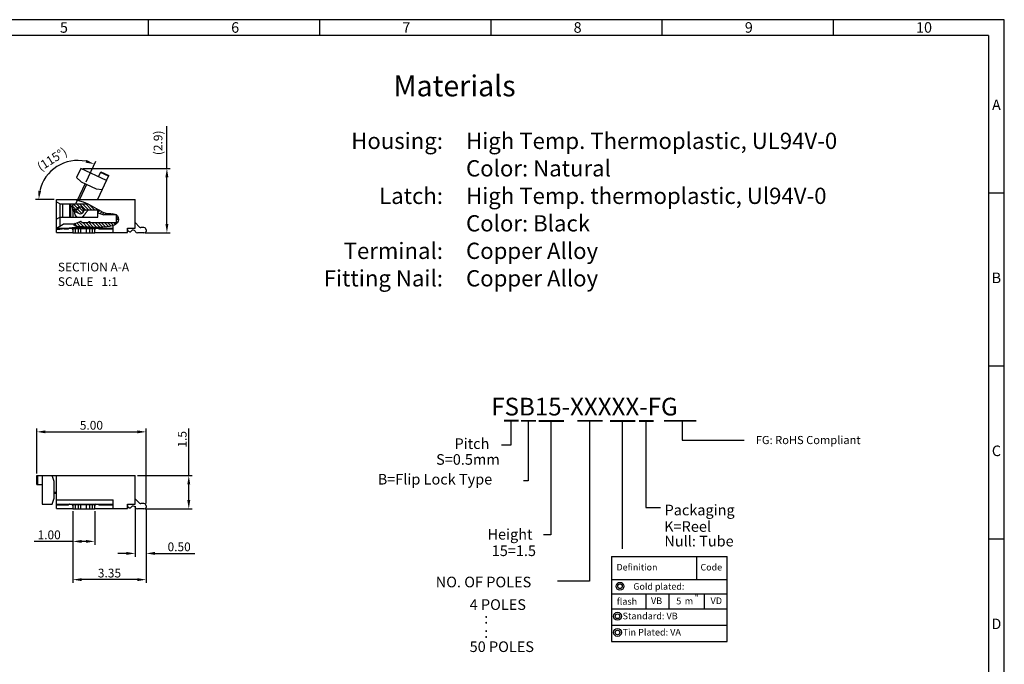
# Model space of a CAD drawing. Units: millimetres. Extents: x 1087.2 to 1165.5, y -274.4 to -219.1.
# Drawn here: x 1120.5 to 1165.5, y -248.6 to -219.1 of the extents above; entities that cross this region are included whole.
import ezdxf
from ezdxf.enums import TextEntityAlignment as Align

# ---------------------------------------------------------------- set-up
doc = ezdxf.new("R2010")
doc.units = ezdxf.units.MM
doc.linetypes.add('HIDDEN', pattern=[0.2, 0.1, -0.1])
for name, color, linetype in [('2', 9, 'HIDDEN'), ('4', 4, 'Continuous'), ('Txt注释)', 30, 'Continuous')]:
    doc.layers.add(name, color=color, linetype=linetype)
doc.layers.add('Dim(尺寸标注)', color=4, linetype='Continuous', lineweight=15)
doc.layers.add('Hatch(剖面线)', color=5, linetype='Continuous', lineweight=18)
doc.styles.add('A', font='ROMANS.shx', dxfattribs={"height": 1})
doc.styles.add('B', font='ROMANS.shx', dxfattribs={"height": 2, "bigfont": 'china.shx'})
doc.styles.add('GREEKS', font='greeks')
doc.styles.add('ROMANS', font='ROMANS.SHX', dxfattribs={"width": 0.8})
doc.styles.get("Standard").update_dxf_attribs({"font": 'romans.shx'})
doc.dimstyles.get("Standard").update_dxf_attribs({"dimtxt": 0.4, "dimasz": 0.4, "dimexe": 0.15, "dimexo": 0.1, "dimgap": 0.1, "dimtad": 1, "dimzin": 1, "dimdsep": 46, "dimtxsty": 'Standard', "dimcen": 0.4, "dimclrd": 3, "dimclre": 3, "dimclrt": 4, "dimadec": 1, "dimazin": 0, "dimtp": 0.01, "dimtm": 0.01, "dimtfac": 1, "dimtofl": 0, "dimtmove": 0, "dimatfit": 3, "dimfxl": 1, "dimtolj": 1, "dimtzin": 0, "dimarcsym": 0})

# ---------------------------------------------------------------- blocks, each defined once
blk = doc.blocks.new('*D21')
at = {"layer": 'Defpoints', "color": 0, "transparency": 16777216}
for p in [(1122.707, -225.595), (1123.457, -226.613), (1122.14, -227.336), (1123.027, -227.536), (1125.74, -227.336)]:
    blk.add_point(p, dxfattribs=at)
at = {"layer": 'Dim(尺寸标注)', "color": 3, "lineweight": -2, "transparency": 16777216}
for p, q in [((1123.499, -226.522), (1123.94, -225.578)), ((1122.04, -227.336), (1121.181, -227.336))]:
    blk.add_line(p, q, dxfattribs=at)
blk.add_arc((1123.12, -227.336), 1.789, 77.8349, 167.1651, dxfattribs=at)
at = {"layer": 'Dim(尺寸标注)', "color": 3, "transparency": 16777216}
for points in [[(1123.518, -225.523), (1123.476, -225.65), (1123.876, -225.714)], [(1121.442, -226.946), (1121.309, -226.931), (1121.331, -227.336)]]:
    blk.add_solid(points, dxfattribs=at)
at = {"layer": 'Dim(尺寸标注)', "color": 4, "lineweight": 15, "transparency": 16777216, "insert": (1121.941, -225.485), "char_height": 0.4, "attachment_point": 5, "rotation": 32.5}
blk.add_mtext('\\A1;(115°)', dxfattribs=at)
blk = doc.blocks.new('*D22')
at = {"layer": 'Defpoints', "color": 0, "transparency": 16777216}
for p in [(1123.255, -225.912), (1127.19, -225.912), (1126.092, -228.856)]:
    blk.add_point(p, dxfattribs=at)
at = {"layer": 'Dim(尺寸标注)', "color": 3, "lineweight": -2, "transparency": 16777216}
for p, q in [((1127.19, -225.912), (1127.19, -223.975)), ((1123.355, -225.912), (1127.34, -225.912)), ((1127.19, -228.456), (1127.19, -226.312)), ((1126.192, -228.856), (1127.34, -228.856))]:
    blk.add_line(p, q, dxfattribs=at)
at = {"layer": 'Dim(尺寸标注)', "color": 3, "transparency": 16777216}
for points in [[(1127.123, -226.312), (1127.257, -226.312), (1127.19, -225.912)], [(1127.123, -228.456), (1127.257, -228.456), (1127.19, -228.856)]]:
    blk.add_solid(points, dxfattribs=at)
at = {"layer": 'Dim(尺寸标注)', "color": 4, "lineweight": 15, "transparency": 16777216, "insert": (1126.785, -224.742), "char_height": 0.4, "attachment_point": 5, "rotation": 90}
blk.add_mtext('\\A1;(2.9)', dxfattribs=at)
blk = doc.blocks.new('*D26')
at = {"layer": 'Defpoints', "color": 0, "transparency": 16777216}
for p in [(1125.74, -241.247), (1126.24, -241.397), (1125.74, -243.5)]:
    blk.add_point(p, dxfattribs=at)
at = {"layer": 'Dim(尺寸标注)', "color": 3, "lineweight": -2, "transparency": 16777216}
for p, q in [((1125.74, -241.347), (1125.74, -243.65)), ((1126.24, -241.497), (1126.24, -243.65)), ((1125.34, -243.5), (1124.94, -243.5)), ((1126.64, -243.5), (1128.459, -243.5))]:
    blk.add_line(p, q, dxfattribs=at)
at = {"layer": 'Dim(尺寸标注)', "color": 3, "transparency": 16777216}
for points in [[(1125.34, -243.433), (1125.34, -243.567), (1125.74, -243.5)], [(1126.64, -243.433), (1126.64, -243.567), (1126.24, -243.5)]]:
    blk.add_solid(points, dxfattribs=at)
at = {"layer": 'Dim(尺寸标注)', "color": 4, "lineweight": 15, "transparency": 16777216, "insert": (1127.75, -243.2), "char_height": 0.4, "attachment_point": 5}
blk.add_mtext('\\A1;0.50', dxfattribs=at)
blk = doc.blocks.new('*D30')
at = {"layer": 'Defpoints', "color": 0, "transparency": 16777216}
for p in [(1126.24, -237.947), (1121.24, -239.947), (1126.24, -241.327)]:
    blk.add_point(p, dxfattribs=at)
at = {"layer": 'Dim(尺寸标注)', "color": 3, "lineweight": -2, "transparency": 16777216}
for p, q in [((1121.24, -239.847), (1121.24, -237.797)), ((1121.64, -237.947), (1125.84, -237.947)), ((1126.24, -241.227), (1126.24, -237.797))]:
    blk.add_line(p, q, dxfattribs=at)
at = {"layer": 'Dim(尺寸标注)', "color": 3, "transparency": 16777216}
for points in [[(1121.64, -237.88), (1121.64, -238.013), (1121.24, -237.947)], [(1125.84, -237.88), (1125.84, -238.013), (1126.24, -237.947)]]:
    blk.add_solid(points, dxfattribs=at)
at = {"layer": 'Dim(尺寸标注)', "color": 4, "lineweight": 15, "transparency": 16777216, "insert": (1123.74, -237.647), "char_height": 0.4, "attachment_point": 5}
blk.add_mtext('\\A1;5.00', dxfattribs=at)
blk = doc.blocks.new('*D33')
at = {"layer": 'Defpoints', "color": 0, "transparency": 16777216}
for p in [(1122.89, -241.467), (1126.24, -241.397), (1122.89, -244.699)]:
    blk.add_point(p, dxfattribs=at)
at = {"layer": 'Dim(尺寸标注)', "color": 3, "lineweight": -2, "transparency": 16777216}
for p, q in [((1122.89, -241.567), (1122.89, -244.849)), ((1126.24, -241.497), (1126.24, -244.849)), ((1125.84, -244.699), (1123.29, -244.699))]:
    blk.add_line(p, q, dxfattribs=at)
at = {"layer": 'Dim(尺寸标注)', "color": 3, "transparency": 16777216}
for points in [[(1123.29, -244.632), (1123.29, -244.765), (1122.89, -244.699)], [(1125.84, -244.632), (1125.84, -244.765), (1126.24, -244.699)]]:
    blk.add_solid(points, dxfattribs=at)
at = {"layer": 'Dim(尺寸标注)', "color": 4, "lineweight": 15, "transparency": 16777216, "insert": (1124.565, -244.399), "char_height": 0.4, "attachment_point": 5}
blk.add_mtext('\\A1;3.35', dxfattribs=at)
blk = doc.blocks.new('*D34')
at = {"layer": 'Defpoints', "color": 0, "transparency": 16777216}
for p in [(1122.89, -241.467), (1123.89, -241.467), (1122.89, -242.952)]:
    blk.add_point(p, dxfattribs=at)
at = {"layer": 'Dim(尺寸标注)', "color": 3, "lineweight": -2, "transparency": 16777216}
for p, q in [((1122.89, -241.567), (1122.89, -243.102)), ((1123.89, -241.567), (1123.89, -243.102)), ((1122.89, -242.952), (1121.128, -242.952)), ((1123.49, -242.952), (1123.29, -242.952))]:
    blk.add_line(p, q, dxfattribs=at)
at = {"layer": 'Dim(尺寸标注)', "color": 3, "transparency": 16777216}
for points in [[(1123.29, -242.885), (1123.29, -243.018), (1122.89, -242.952)], [(1123.49, -242.885), (1123.49, -243.018), (1123.89, -242.952)]]:
    blk.add_solid(points, dxfattribs=at)
at = {"layer": 'Dim(尺寸标注)', "color": 4, "lineweight": 15, "transparency": 16777216, "insert": (1121.809, -242.652), "char_height": 0.4, "attachment_point": 5}
blk.add_mtext('\\A1;1.00', dxfattribs=at)
blk = doc.blocks.new('*D36')
at = {"layer": 'Defpoints', "color": 0, "transparency": 16777216}
for p in [(1125.74, -239.947), (1128.19, -239.947), (1126.092, -241.467)]:
    blk.add_point(p, dxfattribs=at)
at = {"layer": 'Dim(尺寸标注)', "color": 3, "lineweight": -2, "transparency": 16777216}
for p, q in [((1128.19, -239.947), (1128.19, -237.796)), ((1125.84, -239.947), (1128.34, -239.947)), ((1128.19, -241.067), (1128.19, -240.347)), ((1126.192, -241.467), (1128.34, -241.467))]:
    blk.add_line(p, q, dxfattribs=at)
at = {"layer": 'Dim(尺寸标注)', "color": 3, "transparency": 16777216}
for points in [[(1128.123, -240.347), (1128.257, -240.347), (1128.19, -239.947)], [(1128.123, -241.067), (1128.257, -241.067), (1128.19, -241.467)]]:
    blk.add_solid(points, dxfattribs=at)
at = {"layer": 'Dim(尺寸标注)', "color": 4, "lineweight": 15, "transparency": 16777216, "insert": (1127.89, -238.287), "char_height": 0.4, "attachment_point": 5, "rotation": 90}
blk.add_mtext('\\A1;1.5', dxfattribs=at)

msp = doc.modelspace()

# ---------------------------------------------------------------- linework, layer by layer
at = {"linetype": 'Continuous', "lineweight": -3}
for p, q in [((1165.462, -219.117), (1087.213, -219.117)), ((1126.338, -219.117), (1126.338, -219.841)), ((1126.338, -219.117), (1126.338, -219.841)), ((1134.163, -219.117), (1134.163, -219.841)), ((1141.988, -219.117), (1141.988, -219.841)), ((1149.813, -219.117), (1149.813, -219.841)), ((1157.638, -219.117), (1157.638, -219.841)), ((1165.462, -274.445), (1165.462, -219.117)), ((1164.739, -219.841), (1087.937, -219.841)), ((1164.739, -219.841), (1164.739, -273.721)), ((1164.739, -227.021), (1165.462, -227.021)), ((1164.739, -234.925), (1165.462, -234.925)), ((1164.739, -242.829), (1165.462, -242.829))]:
    msp.add_line(p, q, dxfattribs=at)
at = {"lineweight": 25}
for p, q in [((1123.255, -225.912), (1123.064, -226.319)), ((1123.064, -226.319), (1123.271, -226.526)), ((1124.433, -226.461), (1123.255, -225.912)), ((1124.047, -227.289), (1124.538, -226.234)), ((1124.07, -226.292), (1124.176, -226.065)), ((1124.521, -226.271), (1124.159, -226.102)), ((1124.176, -226.065), (1124.538, -226.234)), ((1123.12, -227.336), (1123.457, -226.613)), ((1123.521, -226.643), (1123.197, -227.336)), ((1123.271, -226.526), (1123.951, -226.843)), ((1123.951, -226.843), (1124.243, -226.869)), ((1122.14, -227.336), (1125.74, -227.336)), ((1122.14, -228.836), (1122.14, -227.336)), ((1122.14, -227.436), (1122.313, -227.536)), ((1122.313, -227.536), (1123.59, -227.536)), ((1122.313, -228.536), (1122.313, -227.536)), ((1122.417, -227.536), (1122.417, -228.136)), ((1122.74, -227.536), (1122.74, -228.136)), ((1122.79, -227.536), (1122.79, -228.136)), ((1122.84, -227.646), (1122.95, -227.536)), ((1122.89, -227.536), (1122.89, -227.596)), ((1122.984, -227.336), (1123.092, -227.358)), ((1123.027, -227.536), (1123.107, -227.363)), ((1123.092, -227.358), (1123.356, -227.438)), ((1123.315, -227.686), (1123.165, -227.686)), ((1123.356, -227.438), (1123.571, -227.526)), ((1123.545, -227.536), (1123.553, -227.519)), ((1123.571, -227.526), (1123.78, -227.632)), ((1123.78, -227.632), (1123.986, -227.753)), ((1124.006, -227.336), (1124.047, -227.289)), ((1125.74, -228.636), (1125.74, -227.336)), ((1122.313, -228.136), (1122.14, -228.236)), ((1122.313, -228.136), (1124.04, -228.136)), ((1122.887, -227.837), (1123.177, -227.972)), ((1122.89, -227.752), (1122.89, -227.775)), ((1122.89, -227.838), (1122.89, -228.136)), ((1122.977, -227.809), (1122.95, -227.866)), ((1123.087, -227.809), (1122.977, -227.809)), ((1123.02, -227.796), (1123, -227.796)), ((1123.104, -227.772), (1123.087, -227.809)), ((1123.376, -227.899), (1123.424, -227.796)), ((1123.452, -227.973), (1123.433, -228.014)), ((1123.452, -227.973), (1123.589, -227.816)), ((1124.088, -227.816), (1123.464, -227.816)), ((1123.986, -227.753), (1124.122, -227.837)), ((1124.04, -228.136), (1124.04, -227.816)), ((1124.12, -227.836), (1124.04, -227.836)), ((1124.04, -227.936), (1124.315, -228.036)), ((1124.122, -227.837), (1124.259, -227.91)), ((1124.259, -227.91), (1124.402, -227.955)), ((1124.884, -228.036), (1124.315, -228.036)), ((1124.402, -227.955), (1124.513, -227.965)), ((1124.513, -227.965), (1124.627, -227.968)), ((1124.627, -227.968), (1124.743, -227.98)), ((1124.743, -227.98), (1124.815, -228)), ((1124.815, -228), (1124.88, -228.033)), ((1124.88, -228.033), (1124.932, -228.081)), ((1124.89, -228.367), (1124.89, -228.042)), ((1124.932, -228.081), (1124.966, -228.154)), ((1122.14, -228.636), (1122.452, -228.456)), ((1122.966, -228.456), (1122.452, -228.456)), ((1123.053, -228.554), (1122.94, -228.506)), ((1122.996, -228.434), (1123.219, -228.33)), ((1123.939, -228.609), (1123.104, -228.565)), ((1123.332, -228.386), (1123.56, -228.386)), ((1123.72, -228.386), (1124.77, -228.386)), ((1124.267, -228.595), (1124.091, -228.605)), ((1124.444, -228.581), (1124.267, -228.595)), ((1124.565, -228.567), (1124.444, -228.581)), ((1124.682, -228.542), (1124.565, -228.567)), ((1124.793, -228.497), (1124.682, -228.542)), ((1124.74, -228.836), (1124.74, -228.518)), ((1124.861, -228.451), (1124.793, -228.497)), ((1124.918, -228.392), (1124.861, -228.451)), ((1124.89, -228.236), (1124.94, -228.236)), ((1124.957, -228.32), (1124.918, -228.392)), ((1124.974, -228.238), (1124.957, -228.32)), ((1124.966, -228.154), (1124.974, -228.238)), ((1125.943, -228.592), (1125.74, -228.389)), ((1122.14, -228.636), (1124.74, -228.636)), ((1122.292, -228.698), (1122.14, -228.714)), ((1122.14, -228.836), (1122.89, -228.836)), ((1122.629, -228.651), (1122.292, -228.698)), ((1122.488, -228.671), (1122.658, -228.671)), ((1122.969, -228.614), (1122.629, -228.651)), ((1122.765, -228.636), (1122.765, -228.636)), ((1122.89, -228.636), (1122.89, -228.856)), ((1122.89, -228.656), (1123.89, -228.656)), ((1122.89, -228.856), (1123.89, -228.856)), ((1123.286, -228.604), (1122.969, -228.614)), ((1122.99, -228.656), (1122.99, -228.856)), ((1123.13, -228.656), (1123.13, -228.856)), ((1123.26, -228.856), (1123.26, -228.656)), ((1123.601, -228.608), (1123.286, -228.604)), ((1123.52, -228.856), (1123.52, -228.656)), ((1123.915, -228.61), (1123.601, -228.608)), ((1123.65, -228.656), (1123.65, -228.856)), ((1123.79, -228.856), (1123.79, -228.656)), ((1123.89, -228.856), (1123.89, -228.636)), ((1123.89, -228.836), (1125.39, -228.836)), ((1124.091, -228.605), (1123.915, -228.61)), ((1124.122, -228.671), (1124.74, -228.671)), ((1125.39, -228.836), (1125.39, -228.636)), ((1125.39, -228.636), (1125.74, -228.636)), ((1125.736, -228.776), (1125.753, -228.806)), ((1126.142, -228.856), (1125.84, -228.856)), ((1126.14, -228.616), (1126, -228.616)), ((1126.229, -228.806), (1126.24, -228.786)), ((1126.24, -228.716), (1126.24, -228.786)), ((1121.24, -240.347), (1121.24, -239.947)), ((1121.24, -239.947), (1125.74, -239.947)), ((1121.28, -239.947), (1121.28, -240.347)), ((1121.49, -239.947), (1121.49, -241.247)), ((1122.04, -240.221), (1121.94, -239.947)), ((1122.04, -240.972), (1122.04, -240.221)), ((1122.14, -241.447), (1122.14, -239.947)), ((1125.74, -241.247), (1125.74, -239.947)), ((1121.24, -240.347), (1121.49, -240.347)), ((1122.04, -240.697), (1122.14, -240.697)), ((1121.94, -241.247), (1122.04, -240.972)), ((1122.14, -240.767), (1122.04, -240.767)), ((1122.14, -241.047), (1124.74, -241.047)), ((1124.74, -241.447), (1124.74, -241.047)), ((1125.943, -241.203), (1125.74, -241)), ((1121.49, -241.247), (1121.94, -241.247)), ((1122.14, -241.247), (1124.74, -241.247)), ((1122.14, -241.282), (1122.658, -241.282)), ((1122.14, -241.447), (1122.89, -241.447)), ((1122.89, -241.247), (1122.89, -241.467)), ((1122.89, -241.267), (1123.89, -241.267)), ((1122.89, -241.467), (1123.89, -241.467)), ((1122.99, -241.267), (1122.99, -241.467)), ((1123.13, -241.267), (1123.13, -241.467)), ((1123.26, -241.467), (1123.26, -241.267)), ((1123.52, -241.467), (1123.52, -241.267)), ((1123.65, -241.267), (1123.65, -241.467)), ((1123.79, -241.467), (1123.79, -241.267)), ((1123.89, -241.467), (1123.89, -241.247)), ((1123.89, -241.447), (1125.39, -241.447)), ((1124.122, -241.282), (1124.74, -241.282)), ((1125.39, -241.247), (1125.74, -241.247)), ((1125.39, -241.447), (1125.39, -241.247)), ((1125.736, -241.387), (1125.753, -241.417)), ((1126.142, -241.467), (1125.84, -241.467)), ((1126.14, -241.227), (1126, -241.227)), ((1126.229, -241.417), (1126.24, -241.397)), ((1126.24, -241.327), (1126.24, -241.397))]:
    msp.add_line(p, q, dxfattribs=at)
at = {"color": 0}
for p, q in [((1142.911, -237.435), (1142.911, -238.557)), ((1143.698, -237.448), (1143.698, -240.177)), ((1144.74, -237.451), (1144.74, -242.648)), ((1146.509, -237.443), (1146.509, -244.766)), ((1148.003, -237.449), (1148.003, -243.297)), ((1149.081, -237.449), (1149.081, -241.403)), ((1150.742, -237.445), (1150.742, -238.332)), ((1150.742, -238.332), (1153.576, -238.332)), ((1146.509, -244.766), (1145.04, -244.766))]:
    msp.add_line(p, q, dxfattribs=at)
for p, q in [((1142.911, -238.557), (1142.484, -238.557)), ((1143.698, -240.177), (1143.491, -240.177)), ((1149.081, -241.403), (1149.755, -241.403)), ((1144.74, -242.648), (1144.395, -242.648)), ((1147.517, -243.646), (1147.517, -246.778)), ((1152.792, -246.778), (1152.792, -243.646)), ((1147.517, -246.778), (1147.517, -247.519)), ((1152.792, -247.519), (1152.792, -246.778))]:
    msp.add_line(p, q)
for points in [[(1142.592, -237.435, 0.081, 0.081, 0), (1143.266, -237.435, 0.0486, 0.0486, 0)], [(1143.379, -237.448, 0.081, 0.081, 0), (1144.053, -237.448, 0.0486, 0.0486, 0)], [(1144.178, -237.451, 0.081, 0.081, 0), (1145.34, -237.451, 0.0486, 0.0486, 0)], [(1145.948, -237.443, 0.081, 0.081, 0), (1147.109, -237.443, 0.0486, 0.0486, 0)], [(1147.441, -237.449, 0.081, 0.081, 0), (1148.602, -237.449, 0.0486, 0.0486, 0)], [(1148.763, -237.449, 0.081, 0.081, 0), (1149.436, -237.449, 0.0486, 0.0486, 0)], [(1149.914, -237.445, 0.081, 0.081, 0), (1151.392, -237.445, 0.0486, 0.0486, 0)]]:
    msp.add_lwpolyline(points, format="xyseb", dxfattribs=at)
at = {"color": 7}
for centre, radius in [((1147.897, -245.001), 0.179), ((1147.897, -245.001), 0.104), ((1147.784, -246.373), 0.183), ((1147.784, -246.373), 0.106), ((1147.784, -247.113), 0.183), ((1147.784, -247.113), 0.106)]:
    msp.add_circle(centre, radius, dxfattribs=at)
at = {"lineweight": 25}
for centre, radius, start, end in [((1123, -227.636), 0.16, 183.5833, 270), ((1123.165, -227.786), 0.1, 90, 164.534), ((1123.24, -227.836), 0.15, 245, 155), ((1123.315, -227.786), 0.1, 7.6623, 90), ((1122.899, -227.809), 0.03, 135.63, 245), ((1122.52, -227.439), 0.5, 315.63, 319.6819), ((1123.206, -227.908), 0.25, 171.2602, 245.5183), ((1123.02, -227.746), 0.05, 270, 344.534), ((1123.206, -227.908), 0.25, 294.4283, 335), ((1123.464, -227.766), 0.05, 187.6623, 270), ((1123.038, -228.525), 0.1, 115, 168.8675), ((1123.111, -228.416), 0.15, 247, 267), ((1123.24, -228.376), 0.05, 23.5782, 115), ((1123.332, -228.336), 0.05, 203.5782, 270), ((1123.56, -228.336), 0.05, 270, 323.1301), ((1123.64, -228.396), 0.05, 36.8699, 143.1301), ((1123.72, -228.336), 0.05, 216.8699, 270), ((1124.77, -227.986), 0.4, 270, 295.5556), ((1124.94, -228.036), 0.2, 270, 279.5607), ((1126, -228.536), 0.08, 225, 270), ((1122.658, -228.571), 0.1, 270, 311.4096), ((1122.79, -228.721), 0.1, 126.005, 131.4096), ((1122.79, -228.721), 0.1, 0, 58.26), ((1123.99, -228.721), 0.1, 121.74, 180), ((1123.99, -228.721), 0.1, 48.5904, 58.2629), ((1124.122, -228.571), 0.1, 228.5904, 270), ((1125.49, -228.706), 0.1, 180, 322.9884), ((1125.65, -228.826), 0.1, 30, 142.9884), ((1125.84, -228.756), 0.1, 210, 270), ((1126.14, -228.716), 0.1, 0, 90), ((1126.142, -228.756), 0.1, 270, 330), ((1122.24, -241.259), 0.1, 172.9884, 180), ((1122.658, -241.182), 0.1, 270, 311.4096), ((1122.79, -241.332), 0.1, 121.7371, 131.4096), ((1122.79, -241.332), 0.1, 0, 58.26), ((1123.99, -241.332), 0.1, 121.74, 180), ((1123.99, -241.332), 0.1, 48.5904, 58.2629), ((1124.122, -241.182), 0.1, 228.5904, 270), ((1125.49, -241.317), 0.1, 180, 322.9884), ((1125.65, -241.437), 0.1, 30, 142.9884), ((1125.84, -241.367), 0.1, 210, 270), ((1126, -241.147), 0.08, 225, 270), ((1126.14, -241.327), 0.1, 0, 90), ((1126.142, -241.367), 0.1, 270, 330)]:
    msp.add_arc(centre, radius, start, end, dxfattribs=at)
at = {"layer": '4', "color": 7}
for p, q in [((1147.517, -243.646), (1152.792, -243.646)), ((1151.399, -243.646), (1151.399, -244.691)), ((1147.517, -244.691), (1152.792, -244.691)), ((1147.517, -244.691), (1152.792, -244.691)), ((1147.517, -245.353), (1152.792, -245.353)), ((1149.082, -245.353), (1149.082, -246.037)), ((1150.13, -245.353), (1150.13, -246.037)), ((1151.744, -245.353), (1151.744, -246.037)), ((1147.517, -246.037), (1152.792, -246.037)), ((1147.517, -246.037), (1152.792, -246.037)), ((1147.517, -246.778), (1152.792, -246.778)), ((1147.517, -247.519), (1152.792, -247.519))]:
    msp.add_line(p, q, dxfattribs=at)
at = {"layer": 'Hatch(剖面线)', "lineweight": 13}
for p, q in [((1122.862, -227.624), (1123.032, -227.794)), ((1122.933, -227.553), (1123.095, -227.715)), ((1123.057, -227.536), (1123.207, -227.686)), ((1123.178, -227.699), (1123.377, -227.898)), ((1123.198, -227.536), (1123.358, -227.696)), ((1123.34, -227.536), (1123.62, -227.816)), ((1123.481, -227.536), (1123.761, -227.816)), ((1123.656, -227.569), (1123.903, -227.816)), ((1123.005, -227.809), (1123.16, -227.964)), ((1123.106, -227.769), (1123.307, -227.97)), ((1123.405, -227.743), (1123.478, -227.816)), ((1123.974, -227.746), (1124.044, -227.816)), ((1124.127, -227.84), (1124.04, -227.927)), ((1124.219, -227.889), (1124.137, -227.971)), ((1124.321, -227.929), (1124.241, -228.009)), ((1124.433, -227.958), (1124.355, -228.036)), ((1124.566, -227.966), (1124.496, -228.036)), ((1124.698, -227.975), (1124.638, -228.036)), ((1124.815, -228), (1124.779, -228.036)), ((1124.903, -228.054), (1124.89, -228.066)), ((1124.959, -228.139), (1124.89, -228.208)), ((1122.977, -228.446), (1123.096, -228.565)), ((1123.072, -228.399), (1123.245, -228.573)), ((1123.168, -228.354), (1123.395, -228.581)), ((1123.341, -228.386), (1123.544, -228.588)), ((1123.483, -228.386), (1123.693, -228.596)), ((1123.602, -228.364), (1123.842, -228.604)), ((1123.765, -228.386), (1123.987, -228.608)), ((1123.907, -228.386), (1124.124, -228.603)), ((1124.048, -228.386), (1124.258, -228.596)), ((1124.19, -228.386), (1124.389, -228.585)), ((1124.331, -228.386), (1124.518, -228.572)), ((1124.473, -228.386), (1124.638, -228.551)), ((1124.614, -228.386), (1124.745, -228.517)), ((1124.755, -228.386), (1124.837, -228.467)), ((1124.881, -228.37), (1124.911, -228.4)), ((1122.199, -228.636), (1122.14, -228.695)), ((1122.341, -228.636), (1122.277, -228.7)), ((1122.482, -228.636), (1122.441, -228.677)), ((1122.624, -228.636), (1122.605, -228.654))]:
    msp.add_line(p, q, dxfattribs=at)

# ---------------------------------------------------------------- texts
at = {"color": 0, "linetype": 'Continuous', "style": 'B'}
msp.add_text('Materials', height=0.9556, dxfattribs=at).set_placement((1140.335, -222.14), align=Align.MIDDLE_CENTER)
for s, height, p in [('Housing:', 0.7432, (1139.808, -224.652)), ('Latch:', 0.7432, (1139.808, -227.164)), ('Terminal:', 0.7432, (1139.808, -229.676)), ('Fitting Nail:', 0.74325, (1139.808, -230.932))]:
    msp.add_text(s, height=height, dxfattribs=at).set_placement(p, align=Align.MIDDLE_RIGHT)
for s, height, p in [('High Temp. Thermoplastic, UL94V-0', 0.74325, (1140.862, -224.652)), ('Color: Natural', 0.74325, (1140.862, -225.908)), ('High Temp. thermoplastic, Ul94V-0', 0.74325, (1140.862, -227.164)), ('Color: Black', 0.74325, (1140.862, -228.42)), ('Copper Alloy', 0.74325, (1140.862, -229.676)), ('Copper Alloy', 0.74325, (1140.862, -230.932)), ('FG: RoHS Compliant', 0.37239, (1154.104, -238.321))]:
    msp.add_text(s, height=height, dxfattribs=at).set_placement(p, align=Align.MIDDLE_LEFT)
at = {"color": 0}
for s, height, p in [('Pitch', 0.4857, (1140.336, -238.487)), ('S=0.5mm', 0.4857, (1139.494, -239.207)), ('B=Flip Lock Type', 0.48572, (1136.825, -240.111)), ('Packaging', 0.4857, (1149.935, -241.518)), ('K=Reel', 0.4857, (1149.919, -242.271)), ('Height', 0.4857, (1141.84, -242.627)), ('Null: Tube', 0.4857, (1149.927, -242.939)), ('15=1.5', 0.4857, (1142.036, -243.379)), ('NO. OF POLES', 0.48572, (1139.476, -244.807)), ('4 POLES', 0.4857, (1141.026, -245.839)), ('          :', 0.48572, (1140.207, -246.466)), ('          :', 0.48572, (1140.207, -247.114)), ('50 POLES', 0.4857, (1141.026, -247.762))]:
    msp.add_text(s, height=height, dxfattribs=at).set_placement(p, align=Align.MIDDLE_LEFT)
at = {"linetype": 'Continuous', "lineweight": -3, "width": 0.26404, "style": 'A'}
for s, insert, char_height, attachment_point in [('5', (1122.303, -219.231), 0.482, 1), ('6', (1130.128, -219.231), 0.482, 1), ('7', (1137.953, -219.231), 0.482, 1), ('8', (1145.778, -219.231), 0.482, 1), ('9', (1153.603, -219.231), 0.482, 1), ('10', (1161.428, -219.231), 0.4825, 1), ('A', (1165.101, -223.069), 0.482, 5), ('B', (1165.101, -230.973), 0.482, 5), ('C', (1165.101, -238.877), 0.482, 5), ('D', (1165.101, -246.781), 0.482, 5)]:
    msp.add_mtext(s, dxfattribs=dict(at, insert=insert, char_height=char_height, attachment_point=attachment_point))
at = {"insert": (1142.012, -236.389), "char_height": 0.80954, "width": 10.39497, "attachment_point": 1}
msp.add_mtext('{\\fArial|b0|i0|c0|p34;FSB15-XXXXX-FG}', dxfattribs=at)
at = {"layer": '2', "color": 7}
for s, height, style, p in [('Definition', 0.2986, 'ROMANS', (1148.674, -244.169)), ('Code', 0.2986, 'ROMANS', (1152.071, -244.169)), ('Gold plated:', 0.29857, 'ROMANS', (1149.673, -245.047)), ('flash', 0.3042, 'ROMANS', (1148.217, -245.733)), ('VB', 0.3042, 'ROMANS', (1149.569, -245.703)), ('5', 0.304, 'ROMANS', (1150.584, -245.718)), ('m', 0.304, 'GREEKS', (1151.048, -245.713)), ('"', 0.304, 'ROMANS', (1151.406, -245.569)), ('VD', 0.3042, 'ROMANS', (1152.299, -245.703))]:
    msp.add_text(s, height=height, dxfattribs=dict(at, style=style)).set_placement(p, align=Align.MIDDLE)
at = {"layer": '2', "color": 7, "style": 'ROMANS'}
for s, p in [('Standard: VB', (1148.016, -246.511)), ('Tin Plated: VA', (1148.016, -247.252))]:
    msp.add_text(s, height=0.30423, dxfattribs=at).set_placement(p)
at = {"layer": 'Txt注释)', "insert": (1122.208, -230.217), "char_height": 0.4, "width": 4.78185, "attachment_point": 1}
msp.add_mtext('SECTION A-A\\PSCALE   1:1', dxfattribs=at)

# ---------------------------------------------------------------- dimensions: what is measured, and where the dimension line sits
at = {"layer": 'Dim(尺寸标注)', "lineweight": 15}
dim = msp.add_linear_dim(base=(1127.19, -225.912), p1=(1126.092, -228.856), p2=(1123.255, -225.912), angle=90, text='(<>)', dimstyle='Standard', override={"dimdec": 1}, dxfattribs=at)
dim.commit()
dim.dimension.update_dxf_attribs({"geometry": '*D22', "text_midpoint": (1127.19, -224.742), "dimtype": 160})
dim = msp.add_angular_dim_2l(base=(1122.707, -225.595), line1=((1123.027, -227.536), (1123.457, -226.613)), line2=((1122.14, -227.336), (1125.74, -227.336)), text='(<>)', dimstyle='Standard', override={"dimadec": 0}, dxfattribs=at)
dim.commit()
dim.dimension.update_dxf_attribs({"geometry": '*D21', "text_midpoint": (1121.941, -225.485)})
dim = msp.add_linear_dim(base=(1126.24, -237.947), p1=(1121.24, -239.947), p2=(1126.24, -241.327), dimstyle='Standard', dxfattribs=at)
dim.commit()
dim.dimension.update_dxf_attribs({"geometry": '*D30', "text_midpoint": (1123.74, -237.647)})
dim = msp.add_linear_dim(base=(1128.19, -239.947), p1=(1126.092, -241.467), p2=(1125.74, -239.947), angle=90, dimstyle='Standard', override={"dimdec": 1}, dxfattribs=at)
dim.commit()
dim.dimension.update_dxf_attribs({"geometry": '*D36', "text_midpoint": (1128.19, -238.287), "dimtype": 160})
for base, p1, p2, picture, middle in [((1122.89, -242.952), (1123.89, -241.467), (1122.89, -241.467), '*D34', (1121.809, -242.952)), ((1122.89, -244.699), (1126.24, -241.397), (1122.89, -241.467), '*D33', (1124.565, -244.699)), ((1125.74, -243.5), (1126.24, -241.397), (1125.74, -241.247), '*D26', (1127.75, -243.5))]:
    dim = msp.add_linear_dim(base=base, p1=p1, p2=p2, dimstyle='Standard', dxfattribs=at)
    dim.commit()
    dim.dimension.update_dxf_attribs({"geometry": picture, "text_midpoint": middle, "dimtype": 160})

doc.saveas('drawing.dxf')
